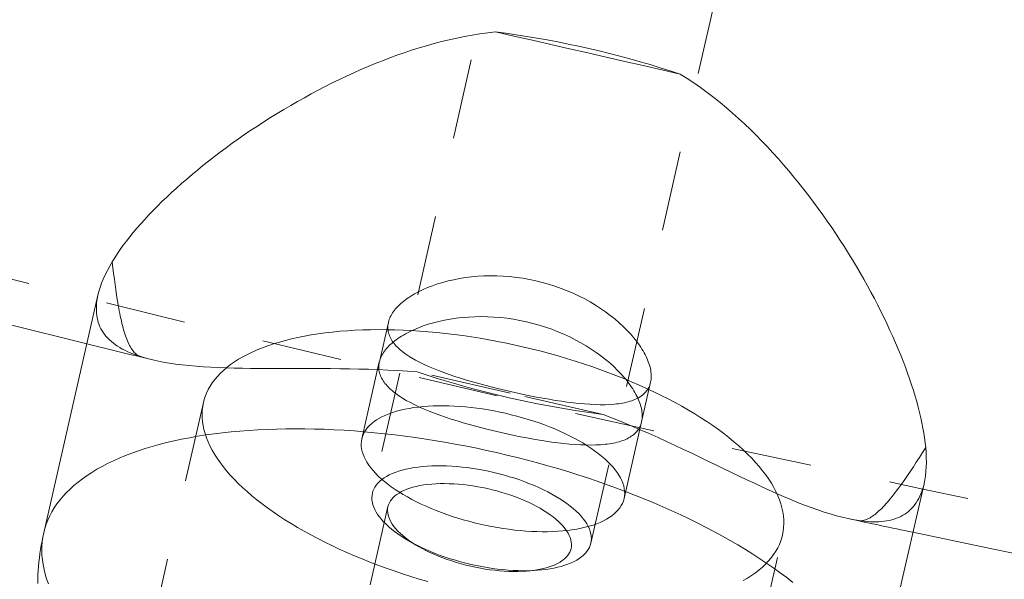
# Model space of a CAD drawing. Units: inches. Extents: x -1850 to 3750, y -1227 to 4373.
# Drawn here: x 775 to 805, y 867 to 884 of the extents above; entities that cross this region are included whole.
import ezdxf

# ---------------------------------------------------------------- set-up
doc = ezdxf.new("R2010")
doc.units = ezdxf.units.IN
doc.linetypes.add('DASHED', pattern=[4.8, 2.4, -2.4])
doc.layers.add('KC_COMMON_LAYER [1]', color=7, linetype='Continuous', lineweight=0)

msp = doc.modelspace()

# ---------------------------------------------------------------- linework, layer by layer
at = {"layer": 'KC_COMMON_LAYER [1]', "color": 7, "linetype": 'DASHED', "lineweight": 0}
for p, q in [((792.853, 901.71), (785.624, 870.038)), ((792.156, 868.547), (799.385, 900.219)), ((786.103, 875.147), (785.833, 873.963)), ((785.832, 873.963), (785.308, 871.667)), ((793.671, 872.174), (793.941, 873.358)), ((780.573, 872.748), (778.816, 865.052)), ((793.147, 869.878), (793.671, 872.174)), ((786.091, 869.639), (785.006, 864.885)), ((796.126, 861.101), (797.883, 868.797)), ((786.71, 868.617), (787, 868.45)), ((790.477, 863.636), (791.562, 868.391)), ((790.226, 867.713), (790.561, 867.738))]:
    msp.add_line(p, q, dxfattribs=at)
at = {"layer": 'KC_COMMON_LAYER [1]', "color": 7, "linetype": 'Continuous', "lineweight": 0}
for p, q in [((777.423, 875.958), (775.801, 868.854)), ((800.492, 863.219), (802.114, 870.323))]:
    msp.add_line(p, q, dxfattribs=at)
for points in [[(777.849, 876.958), (777.924, 877.079), (778.004, 877.202), (778.089, 877.326), (778.179, 877.451), (778.274, 877.578), (778.374, 877.705), (778.478, 877.834), (778.587, 877.963), (778.701, 878.094), (778.819, 878.225), (778.942, 878.357), (779.069, 878.49), (779.201, 878.624), (779.336, 878.758), (779.476, 878.892), (779.62, 879.027), (779.768, 879.162), (779.92, 879.297), (780.075, 879.432), (780.233, 879.566), (780.395, 879.701), (780.561, 879.835), (780.73, 879.969), (780.902, 880.102), (781.077, 880.235), (781.255, 880.367), (781.436, 880.499), (781.62, 880.629), (781.807, 880.759), (781.996, 880.887), (782.189, 881.015), (782.383, 881.141), (782.58, 881.266), (782.779, 881.389), (782.98, 881.51), (783.182, 881.63), (783.386, 881.748), (783.592, 881.863), (783.799, 881.976), (784.007, 882.087), (784.217, 882.196), (784.427, 882.302), (784.639, 882.406), (784.852, 882.507), (785.066, 882.605), (785.28, 882.7), (785.495, 882.793), (785.71, 882.882), (785.926, 882.968), (786.143, 883.051), (786.36, 883.13), (786.578, 883.207), (786.798, 883.28), (787.019, 883.35), (787.242, 883.416), (787.466, 883.479), (787.692, 883.538), (787.919, 883.593), (788.148, 883.644), (788.377, 883.691), (788.608, 883.733), (788.839, 883.77), (789.071, 883.802), (789.304, 883.829)], [(792.094, 883.331), (791.784, 883.4), (791.474, 883.465), (791.164, 883.528), (790.853, 883.587), (790.543, 883.642), (790.232, 883.694), (789.922, 883.742), (789.613, 883.787), (789.304, 883.829)], [(794.824, 882.569), (794.528, 882.666), (794.229, 882.759), (793.929, 882.85), (793.627, 882.938), (793.323, 883.023), (793.018, 883.105), (792.711, 883.183), (792.403, 883.259), (792.094, 883.331)], [(794.824, 882.569), (795.03, 882.438), (795.233, 882.303), (795.433, 882.163), (795.63, 882.019), (795.825, 881.87), (796.016, 881.718), (796.204, 881.562), (796.389, 881.403), (796.571, 881.241), (796.75, 881.076), (796.925, 880.909), (797.098, 880.739), (797.267, 880.566), (797.434, 880.392), (797.597, 880.215), (797.758, 880.037), (797.916, 879.856), (798.072, 879.674), (798.225, 879.49), (798.375, 879.305), (798.523, 879.119), (798.668, 878.931), (798.811, 878.742), (798.95, 878.552), (799.087, 878.362), (799.222, 878.17), (799.353, 877.979), (799.482, 877.786), (799.609, 877.594), (799.733, 877.401), (799.854, 877.208), (799.973, 877.014), (800.089, 876.821), (800.202, 876.627), (800.312, 876.434), (800.42, 876.241), (800.525, 876.048), (800.627, 875.856), (800.727, 875.665), (800.823, 875.474), (800.917, 875.284), (801.007, 875.095), (801.095, 874.907), (801.179, 874.72), (801.261, 874.535), (801.339, 874.351), (801.414, 874.168), (801.486, 873.988), (801.555, 873.809), (801.62, 873.632), (801.682, 873.457), (801.74, 873.284), (801.795, 873.113), (801.847, 872.944), (801.895, 872.778), (801.94, 872.615), (801.981, 872.454), (802.018, 872.296), (802.051, 872.14), (802.081, 871.987), (802.108, 871.838), (802.13, 871.691), (802.148, 871.548), (802.163, 871.408)], [(777.85, 876.958), (777.773, 876.825), (777.703, 876.694), (777.639, 876.565), (777.582, 876.438), (777.532, 876.314), (777.489, 876.193), (777.452, 876.074), (777.422, 875.958)], [(788.147, 871.5), (787.837, 871.556), (787.527, 871.609), (787.218, 871.658), (786.909, 871.703), (786.601, 871.745), (786.294, 871.783), (785.988, 871.818), (785.683, 871.849), (785.38, 871.877), (785.079, 871.901), (784.78, 871.921), (784.483, 871.937), (784.188, 871.95), (783.895, 871.959), (783.605, 871.965), (783.318, 871.966), (783.034, 871.964), (782.754, 871.959), (782.476, 871.949), (782.202, 871.936), (781.932, 871.919), (781.666, 871.899), (781.404, 871.875), (781.146, 871.847), (780.892, 871.816), (780.643, 871.781), (780.398, 871.742), (780.159, 871.7), (779.924, 871.655), (779.695, 871.605), (779.47, 871.553), (779.252, 871.497), (779.038, 871.437), (778.831, 871.374), (778.629, 871.308), (778.433, 871.238), (778.244, 871.166), (778.06, 871.09), (777.883, 871.011), (777.712, 870.928), (777.548, 870.843), (777.39, 870.755), (777.239, 870.664), (777.095, 870.57), (776.958, 870.473), (776.828, 870.373), (776.705, 870.27), (776.589, 870.165), (776.48, 870.058), (776.378, 869.948), (776.284, 869.835), (776.197, 869.72), (776.118, 869.603), (776.046, 869.483), (775.982, 869.362), (775.925, 869.238), (775.876, 869.112), (775.835, 868.984), (775.801, 868.855)], [(789.338, 871.254), (789.04, 871.32), (788.743, 871.383), (788.445, 871.444), (788.147, 871.5)], [(802.114, 870.323), (802.137, 870.44), (802.156, 870.563), (802.17, 870.691), (802.178, 870.825), (802.182, 870.963), (802.18, 871.107), (802.174, 871.255), (802.163, 871.408)], [(798.192, 867.376), (798.007, 867.519), (797.816, 867.662), (797.62, 867.804), (797.417, 867.944), (797.209, 868.084), (796.995, 868.222), (796.775, 868.359), (796.551, 868.494), (796.321, 868.628), (796.085, 868.76), (795.845, 868.89), (795.601, 869.019), (795.351, 869.146), (795.097, 869.271), (794.839, 869.394), (794.576, 869.515), (794.31, 869.633), (794.04, 869.75), (793.766, 869.864), (793.488, 869.976), (793.208, 870.085), (792.924, 870.192), (792.637, 870.296), (792.347, 870.397), (792.055, 870.496), (791.76, 870.592), (791.463, 870.685), (791.164, 870.776), (790.864, 870.863), (790.561, 870.948), (790.257, 871.029), (789.951, 871.107), (789.645, 871.182), (789.338, 871.254)], [(775.801, 868.854), (775.774, 868.732), (775.75, 868.608), (775.727, 868.484), (775.707, 868.359), (775.688, 868.234), (775.672, 868.108), (775.658, 867.981), (775.647, 867.855), (775.637, 867.728), (775.63, 867.601), (775.625, 867.473), (775.622, 867.346)]]:
    msp.add_lwpolyline(points, dxfattribs=at)
at = {"layer": 'KC_COMMON_LAYER [1]', "color": 7, "linetype": 'DASHED', "lineweight": 0, "extrusion": (0, 0, -1)}
for points in [[(-789.304, 883.829), (-789.856, 883.703), (-790.407, 883.577), (-790.959, 883.452), (-791.512, 883.326), (-792.064, 883.2), (-792.616, 883.074), (-793.169, 882.947), (-793.721, 882.821), (-794.272, 882.695), (-794.824, 882.569)], [(-777.998, 875.827), (-777.976, 875.972), (-777.954, 876.123), (-777.933, 876.279), (-777.912, 876.441), (-777.891, 876.608), (-777.87, 876.78), (-777.85, 876.958)], [(-779.018, 874.035), (-778.888, 874.069), (-778.763, 874.105), (-778.642, 874.143)], [(-792.523, 872.395), (-789.742, 873.027), (-786.963, 873.665)], [(-802.162, 871.408), (-802.067, 871.257), (-801.974, 871.111), (-801.882, 870.97), (-801.793, 870.833), (-801.706, 870.702), (-801.621, 870.575), (-801.538, 870.454)], [(-786.512, 870.73), (-786.624, 870.759), (-786.742, 870.784), (-786.865, 870.806), (-786.993, 870.824), (-787.125, 870.839), (-787.262, 870.85), (-787.402, 870.857), (-787.546, 870.861), (-787.693, 870.861), (-787.843, 870.857), (-787.995, 870.85), (-788.149, 870.838), (-788.305, 870.824), (-788.463, 870.805), (-788.621, 870.783), (-788.78, 870.758), (-788.94, 870.729), (-789.099, 870.696), (-789.258, 870.661), (-789.416, 870.622), (-789.572, 870.58), (-789.727, 870.535), (-789.88, 870.487), (-790.031, 870.436), (-790.179, 870.382), (-790.324, 870.326), (-790.466, 870.268), (-790.604, 870.207), (-790.738, 870.144), (-790.867, 870.079), (-790.992, 870.012), (-791.112, 869.944), (-791.226, 869.873), (-791.336, 869.802), (-791.439, 869.729), (-791.536, 869.656), (-791.627, 869.581), (-791.712, 869.506), (-791.79, 869.43), (-791.861, 869.354), (-791.925, 869.278), (-791.982, 869.202), (-792.032, 869.126), (-792.074, 869.05), (-792.109, 868.975), (-792.136, 868.901), (-792.155, 868.828), (-792.167, 868.756), (-792.171, 868.685), (-792.167, 868.615), (-792.156, 868.547)], [(-785.624, 870.038), (-785.642, 870.103), (-785.668, 870.165), (-785.702, 870.226), (-785.742, 870.285), (-785.789, 870.341), (-785.844, 870.396), (-785.905, 870.447), (-785.973, 870.496), (-786.047, 870.543), (-786.128, 870.586), (-786.215, 870.627), (-786.308, 870.664), (-786.407, 870.699), (-786.512, 870.73)], [(-786.709, 868.618), (-786.597, 868.685), (-786.489, 868.754), (-786.386, 868.823), (-786.289, 868.894), (-786.198, 868.966), (-786.113, 869.038), (-786.034, 869.111), (-785.961, 869.185), (-785.895, 869.258), (-785.835, 869.332), (-785.782, 869.406), (-785.736, 869.479), (-785.697, 869.552), (-785.665, 869.625), (-785.64, 869.696), (-785.623, 869.767), (-785.612, 869.837), (-785.609, 869.905), (-785.613, 869.972), (-785.624, 870.038)], [(-800.228, 869.216), (-800.102, 869.234), (-799.973, 869.256), (-799.841, 869.282)], [(-788.575, 867.912), (-788.417, 867.95), (-788.26, 867.991), (-788.104, 868.035), (-787.951, 868.082), (-787.799, 868.132), (-787.651, 868.184), (-787.505, 868.24), (-787.362, 868.297), (-787.223, 868.357), (-787.088, 868.419), (-786.957, 868.484), (-786.831, 868.55), (-786.709, 868.618)], [(-792.156, 868.547), (-792.137, 868.483), (-792.111, 868.42), (-792.078, 868.359), (-792.038, 868.3), (-791.99, 868.244), (-791.936, 868.19), (-791.875, 868.138), (-791.807, 868.089), (-791.732, 868.043), (-791.652, 867.999), (-791.564, 867.959), (-791.471, 867.921), (-791.372, 867.886), (-791.268, 867.855)], [(-790.561, 867.738), (-790.422, 867.73), (-790.279, 867.725), (-790.134, 867.724), (-789.985, 867.727), (-789.834, 867.733), (-789.68, 867.743), (-789.525, 867.757), (-789.368, 867.774), (-789.21, 867.795), (-789.052, 867.819), (-788.893, 867.847), (-788.734, 867.878), (-788.575, 867.912)], [(-791.268, 867.855), (-791.161, 867.828), (-791.05, 867.803), (-790.934, 867.782), (-790.813, 867.764), (-790.689, 867.75), (-790.561, 867.738)]]:
    msp.add_lwpolyline(points, dxfattribs=at)
at = {"layer": 'KC_COMMON_LAYER [1]', "color": 7, "linetype": 'DASHED', "lineweight": 0}
for points in [[(790.51, 876.39), (790.316, 876.431), (790.12, 876.465), (789.925, 876.493), (789.729, 876.514), (789.535, 876.528), (789.341, 876.537), (789.149, 876.539), (788.959, 876.534), (788.772, 876.523), (788.588, 876.507), (788.407, 876.484), (788.23, 876.456), (788.058, 876.423), (787.89, 876.384), (787.728, 876.341), (787.571, 876.294), (787.42, 876.242), (787.276, 876.186), (787.138, 876.126), (787.007, 876.063), (786.945, 876.03), (786.884, 875.997), (786.826, 875.963), (786.769, 875.928), (786.714, 875.892), (786.662, 875.856), (786.611, 875.82), (786.563, 875.783), (786.517, 875.745), (786.473, 875.707), (786.431, 875.669), (786.391, 875.63), (786.354, 875.591), (786.319, 875.551), (786.287, 875.511), (786.257, 875.471), (786.229, 875.431), (786.204, 875.391), (786.181, 875.35), (786.16, 875.31), (786.142, 875.269), (786.126, 875.228), (786.113, 875.188), (786.103, 875.147)], [(793.941, 873.358), (793.949, 873.399), (793.955, 873.441), (793.959, 873.485), (793.96, 873.529), (793.96, 873.575), (793.956, 873.621), (793.951, 873.668), (793.944, 873.716), (793.934, 873.765), (793.922, 873.815), (793.907, 873.866), (793.891, 873.918), (793.872, 873.97), (793.851, 874.023), (793.828, 874.076), (793.803, 874.13), (793.775, 874.185), (793.745, 874.239), (793.714, 874.295), (793.68, 874.35), (793.644, 874.406), (793.606, 874.462), (793.566, 874.518), (793.524, 874.575), (793.48, 874.632), (793.434, 874.688), (793.336, 874.802), (793.23, 874.915), (793.117, 875.027), (792.996, 875.138), (792.868, 875.248), (792.734, 875.355), (792.593, 875.46), (792.446, 875.562), (792.293, 875.661), (792.134, 875.756), (791.97, 875.847), (791.801, 875.933), (791.627, 876.015), (791.449, 876.092), (791.267, 876.163), (791.082, 876.229), (790.893, 876.289), (790.703, 876.342), (790.51, 876.39)], [(777.423, 875.958), (777.406, 875.877), (777.392, 875.798), (777.383, 875.719), (777.376, 875.642), (777.374, 875.566), (777.375, 875.492), (777.379, 875.419), (777.387, 875.348), (777.399, 875.278), (777.414, 875.21), (777.433, 875.143), (777.456, 875.078), (777.483, 875.015), (777.513, 874.954), (777.546, 874.894), (777.584, 874.836), (777.625, 874.779), (777.669, 874.725), (777.717, 874.672), (777.768, 874.621), (777.823, 874.571), (777.882, 874.524), (777.943, 874.478), (778.008, 874.434), (778.076, 874.392), (778.148, 874.351), (778.223, 874.312), (778.3, 874.275), (778.381, 874.24), (778.465, 874.206), (778.552, 874.174), (778.642, 874.143)], [(778.642, 874.143), (778.614, 874.16), (778.587, 874.179), (778.56, 874.201), (778.534, 874.225), (778.509, 874.251), (778.484, 874.28), (778.46, 874.311), (778.436, 874.344), (778.413, 874.379), (778.391, 874.417), (778.368, 874.457), (778.347, 874.5), (778.326, 874.544), (778.305, 874.591), (778.285, 874.641), (778.265, 874.692), (778.245, 874.746), (778.226, 874.802), (778.208, 874.861), (778.19, 874.922), (778.172, 874.985), (778.155, 875.051), (778.137, 875.118), (778.121, 875.188), (778.104, 875.261), (778.089, 875.335), (778.073, 875.412), (778.057, 875.49), (778.042, 875.571), (778.028, 875.654), (778.013, 875.74), (777.999, 875.827)], [(789.474, 871.851), (789.089, 871.943), (788.898, 871.991), (788.71, 872.041), (788.523, 872.093), (788.34, 872.146), (788.16, 872.2), (787.984, 872.256), (787.812, 872.313), (787.645, 872.371), (787.483, 872.431), (787.326, 872.492), (787.176, 872.554), (787.031, 872.617), (786.893, 872.682), (786.762, 872.748), (786.639, 872.816), (786.523, 872.884), (786.468, 872.919), (786.414, 872.955), (786.363, 872.99), (786.314, 873.026), (786.267, 873.062), (786.223, 873.099), (786.18, 873.136), (786.14, 873.173), (786.102, 873.21), (786.066, 873.248), (786.033, 873.286), (786.001, 873.324), (785.973, 873.363), (785.946, 873.401), (785.922, 873.44), (785.9, 873.48), (785.881, 873.519), (785.864, 873.559), (785.85, 873.599), (785.838, 873.639), (785.828, 873.679), (785.821, 873.719), (785.817, 873.759), (785.815, 873.8), (785.816, 873.841), (785.819, 873.881), (785.824, 873.922), (785.832, 873.963), (785.843, 874.003), (785.856, 874.044), (785.872, 874.085), (785.89, 874.125), (785.91, 874.166), (785.933, 874.206), (785.958, 874.246), (785.986, 874.286), (786.016, 874.326), (786.049, 874.365), (786.083, 874.404), (786.12, 874.442), (786.16, 874.481), (786.201, 874.518), (786.245, 874.556), (786.291, 874.593), (786.339, 874.629), (786.389, 874.665), (786.442, 874.7), (786.496, 874.735), (786.553, 874.769), (786.611, 874.802), (786.672, 874.835), (786.734, 874.867), (786.864, 874.928), (787.002, 874.985), (787.146, 875.039), (787.296, 875.089), (787.453, 875.135), (787.615, 875.176), (787.782, 875.212), (787.954, 875.244), (788.13, 875.27), (788.311, 875.29), (788.495, 875.305), (788.682, 875.315), (788.872, 875.318), (789.063, 875.315), (789.257, 875.305), (789.451, 875.29), (789.646, 875.268), (789.841, 875.24), (790.036, 875.205), (790.23, 875.164)], [(797.883, 868.797), (797.904, 868.908), (797.917, 869.02), (797.923, 869.134), (797.92, 869.25), (797.91, 869.366), (797.892, 869.484), (797.866, 869.604), (797.833, 869.724), (797.791, 869.845), (797.742, 869.967), (797.686, 870.09), (797.621, 870.213), (797.55, 870.337), (797.47, 870.461), (797.383, 870.586), (797.289, 870.711), (797.188, 870.835), (797.079, 870.96), (796.964, 871.085), (796.841, 871.209), (796.711, 871.333), (796.575, 871.456), (796.432, 871.579), (796.283, 871.701), (796.127, 871.822), (795.965, 871.942), (795.797, 872.062), (795.624, 872.18), (795.444, 872.296), (795.259, 872.412), (795.068, 872.526), (794.872, 872.638), (794.671, 872.749), (794.465, 872.857), (794.254, 872.964), (794.039, 873.07), (793.82, 873.172), (793.596, 873.273), (793.368, 873.372), (793.137, 873.468), (792.902, 873.562), (792.664, 873.653), (792.423, 873.742), (792.179, 873.828), (791.932, 873.911), (791.683, 873.991), (791.431, 874.069), (791.178, 874.143), (790.923, 874.215), (790.666, 874.283), (790.408, 874.348), (790.149, 874.41), (789.889, 874.469), (789.628, 874.525), (789.367, 874.577), (789.107, 874.625), (788.846, 874.67), (788.585, 874.712), (788.325, 874.75), (788.066, 874.785), (787.808, 874.815), (787.551, 874.843), (787.296, 874.866), (787.042, 874.886), (786.791, 874.902), (786.541, 874.915), (786.294, 874.923), (786.05, 874.928), (785.808, 874.93), (785.57, 874.927), (785.335, 874.921), (785.103, 874.911), (784.876, 874.897), (784.652, 874.88), (784.432, 874.859), (784.216, 874.834), (784.005, 874.805), (783.799, 874.773), (783.598, 874.737), (783.401, 874.698), (783.21, 874.655), (783.025, 874.609), (782.844, 874.559), (782.67, 874.506), (782.502, 874.45), (782.339, 874.39), (782.183, 874.327), (782.033, 874.26), (781.89, 874.191), (781.753, 874.118), (781.623, 874.043), (781.5, 873.964), (781.384, 873.883), (781.275, 873.799), (781.173, 873.712), (781.078, 873.622), (780.991, 873.53), (780.911, 873.435), (780.839, 873.338), (780.774, 873.239), (780.717, 873.138), (780.667, 873.034), (780.625, 872.928)], [(786.103, 875.147), (786.095, 875.106), (786.089, 875.066), (786.086, 875.025), (786.086, 874.985), (786.088, 874.944), (786.092, 874.904), (786.099, 874.864), (786.109, 874.824), (786.121, 874.784), (786.135, 874.745), (786.152, 874.705), (786.172, 874.667), (786.193, 874.628), (786.217, 874.589), (786.244, 874.551), (786.273, 874.514), (786.304, 874.476), (786.338, 874.439), (786.374, 874.402), (786.412, 874.366), (786.452, 874.329), (786.495, 874.294), (786.54, 874.258), (786.587, 874.223), (786.636, 874.188), (786.687, 874.153), (786.741, 874.119), (786.796, 874.085), (786.912, 874.018), (787.036, 873.953), (787.168, 873.889), (787.306, 873.826), (787.451, 873.765), (787.602, 873.705), (787.759, 873.646), (787.922, 873.588), (788.089, 873.531), (788.261, 873.476), (788.438, 873.421), (788.618, 873.368), (788.802, 873.316), (788.988, 873.266), (789.177, 873.217), (789.368, 873.169), (789.754, 873.077)], [(790.23, 875.164), (790.423, 875.117), (790.613, 875.063), (790.802, 875.004), (790.987, 874.939), (791.169, 874.869), (791.347, 874.793), (791.521, 874.713), (791.69, 874.628), (791.855, 874.539), (792.014, 874.445), (792.168, 874.348), (792.316, 874.248), (792.457, 874.145), (792.592, 874.04), (792.72, 873.933), (792.841, 873.824), (792.955, 873.713), (793.061, 873.602), (793.16, 873.491), (793.206, 873.435), (793.25, 873.379), (793.293, 873.323), (793.333, 873.268), (793.371, 873.212), (793.408, 873.157), (793.442, 873.103), (793.473, 873.048), (793.503, 872.994), (793.531, 872.94), (793.556, 872.887), (793.58, 872.834), (793.601, 872.782), (793.62, 872.73), (793.636, 872.679), (793.651, 872.629), (793.663, 872.58), (793.673, 872.531), (793.681, 872.483), (793.686, 872.436), (793.689, 872.39), (793.69, 872.345), (793.689, 872.301), (793.685, 872.258), (793.679, 872.215), (793.671, 872.174), (793.661, 872.134), (793.648, 872.095), (793.633, 872.057), (793.616, 872.02), (793.596, 871.984), (793.575, 871.949), (793.551, 871.916), (793.525, 871.884), (793.497, 871.853), (793.467, 871.823), (793.434, 871.795), (793.4, 871.768), (793.363, 871.742), (793.325, 871.717), (793.284, 871.694), (793.241, 871.671), (793.197, 871.651), (793.15, 871.631), (793.101, 871.613), (793.051, 871.596), (792.999, 871.58), (792.944, 871.565), (792.888, 871.551), (792.83, 871.539), (792.771, 871.528), (792.709, 871.518), (792.646, 871.51), (792.581, 871.502), (792.447, 871.49), (792.306, 871.483), (792.16, 871.48), (792.007, 871.482), (791.849, 871.487), (791.687, 871.496), (791.519, 871.509), (791.347, 871.526), (791.172, 871.546), (790.992, 871.569), (790.809, 871.596), (790.623, 871.625), (790.435, 871.657), (790.245, 871.691), (790.053, 871.728), (789.86, 871.767), (789.474, 871.851)], [(786.963, 873.665), (786.669, 873.687), (786.376, 873.705), (786.086, 873.721), (785.797, 873.734), (785.51, 873.744), (785.224, 873.751), (784.939, 873.757), (784.657, 873.761), (784.377, 873.764), (784.099, 873.766), (783.824, 873.766), (783.551, 873.766), (783.282, 873.766), (783.015, 873.766), (782.752, 873.766), (782.493, 873.767), (782.237, 873.768), (781.985, 873.771), (781.738, 873.774), (781.495, 873.78), (781.257, 873.786), (781.023, 873.795), (780.796, 873.806), (780.573, 873.82), (780.357, 873.836), (780.146, 873.855), (779.942, 873.876), (779.744, 873.901), (779.552, 873.929), (779.367, 873.961), (779.189, 873.996), (779.103, 874.015), (779.018, 874.035)], [(786.963, 873.665), (787.231, 873.577), (787.501, 873.491), (787.773, 873.408), (788.046, 873.327), (788.321, 873.249), (788.597, 873.173), (788.874, 873.1), (789.153, 873.029), (789.432, 872.961), (789.712, 872.896)], [(789.754, 873.077), (790.141, 872.992), (790.334, 872.953), (790.525, 872.915), (790.715, 872.88), (790.904, 872.847), (791.089, 872.816), (791.272, 872.789), (791.451, 872.764), (791.626, 872.742), (791.798, 872.724), (791.965, 872.709), (792.127, 872.698), (792.284, 872.69), (792.436, 872.687), (792.582, 872.687), (792.722, 872.693), (792.856, 872.702), (792.92, 872.709), (792.983, 872.717), (793.044, 872.726), (793.104, 872.736), (793.161, 872.747), (793.217, 872.76), (793.271, 872.773), (793.323, 872.788), (793.374, 872.805), (793.422, 872.822), (793.468, 872.841), (793.513, 872.861), (793.555, 872.883), (793.596, 872.905), (793.634, 872.929), (793.671, 872.955), (793.705, 872.981), (793.737, 873.009), (793.767, 873.039), (793.795, 873.069), (793.821, 873.101), (793.845, 873.134), (793.867, 873.168), (793.886, 873.204), (793.903, 873.241), (793.918, 873.279), (793.931, 873.318), (793.941, 873.358)], [(780.625, 872.928), (780.596, 872.839), (780.573, 872.748)], [(789.712, 872.896), (789.993, 872.833), (790.274, 872.773), (790.556, 872.716), (790.837, 872.662), (791.119, 872.61), (791.401, 872.562), (791.682, 872.516), (791.963, 872.473), (792.243, 872.433), (792.523, 872.395)], [(780.573, 872.748), (780.552, 872.637), (780.538, 872.525), (780.533, 872.411), (780.535, 872.296), (780.545, 872.179), (780.563, 872.061), (780.589, 871.942), (780.623, 871.821), (780.664, 871.7), (780.713, 871.578), (780.77, 871.455), (780.834, 871.332), (780.906, 871.208), (780.985, 871.084), (781.072, 870.959), (781.166, 870.835), (781.268, 870.71), (781.376, 870.585), (781.492, 870.461), (781.614, 870.336), (781.744, 870.213), (781.88, 870.089), (782.023, 869.966), (782.172, 869.844), (782.328, 869.723), (782.49, 869.603), (782.658, 869.484), (782.832, 869.366), (783.011, 869.249), (783.197, 869.134), (783.387, 869.02), (783.583, 868.907), (783.784, 868.797), (783.99, 868.688), (784.201, 868.581), (784.416, 868.476), (784.636, 868.373), (784.859, 868.272), (785.087, 868.173), (785.318, 868.077), (785.553, 867.984), (785.791, 867.892), (786.033, 867.804), (786.277, 867.718), (786.524, 867.634), (786.773, 867.554), (787.024, 867.476), (787.278, 867.402)], [(789.606, 872.429), (789.434, 872.466), (789.263, 872.501), (789.091, 872.532), (788.919, 872.559), (788.748, 872.583), (788.578, 872.604), (788.41, 872.621), (788.242, 872.635), (788.077, 872.645), (787.914, 872.652), (787.753, 872.655), (787.595, 872.654), (787.441, 872.65), (787.289, 872.642), (787.142, 872.631), (786.998, 872.616), (786.859, 872.598), (786.724, 872.576), (786.594, 872.551), (786.468, 872.523), (786.348, 872.491), (786.234, 872.455), (786.125, 872.417), (786.023, 872.375), (785.926, 872.331), (785.835, 872.283), (785.751, 872.233), (785.674, 872.18), (785.604, 872.124), (785.54, 872.065), (785.483, 872.004), (785.434, 871.941), (785.391, 871.876), (785.356, 871.808), (785.329, 871.739), (785.308, 871.667)], [(793.147, 869.878), (793.16, 869.951), (793.165, 870.026), (793.163, 870.102), (793.153, 870.179), (793.136, 870.258), (793.111, 870.337), (793.079, 870.418), (793.04, 870.499), (792.993, 870.58), (792.939, 870.662), (792.879, 870.744), (792.811, 870.826), (792.736, 870.908), (792.655, 870.99), (792.567, 871.071), (792.473, 871.152), (792.373, 871.232), (792.266, 871.311), (792.154, 871.389), (792.036, 871.466), (791.913, 871.542), (791.785, 871.616), (791.652, 871.689), (791.515, 871.76), (791.373, 871.829), (791.227, 871.896), (791.077, 871.961), (790.923, 872.023), (790.767, 872.083), (790.607, 872.141), (790.445, 872.196), (790.281, 872.248), (790.114, 872.298), (789.946, 872.345), (789.776, 872.388), (789.606, 872.429)], [(799.841, 869.282), (799.756, 869.301), (799.669, 869.322), (799.492, 869.368), (799.311, 869.42), (799.124, 869.478), (798.934, 869.543), (798.738, 869.612), (798.539, 869.688), (798.335, 869.768), (798.128, 869.853), (797.917, 869.942), (797.703, 870.036), (797.486, 870.133), (797.265, 870.233), (797.042, 870.337), (796.816, 870.443), (796.588, 870.551), (796.357, 870.662), (796.124, 870.774), (795.888, 870.888), (795.65, 871.003), (795.41, 871.118), (795.168, 871.234), (794.922, 871.351), (794.673, 871.468), (794.419, 871.586), (794.161, 871.704), (793.898, 871.822), (793.631, 871.94), (793.36, 872.056), (793.085, 872.171), (792.806, 872.285), (792.523, 872.395)], [(785.308, 871.667), (785.296, 871.594), (785.29, 871.519), (785.293, 871.443), (785.302, 871.366), (785.32, 871.287), (785.344, 871.208), (785.376, 871.128), (785.416, 871.047), (785.462, 870.965), (785.516, 870.883), (785.577, 870.801), (785.645, 870.719), (785.719, 870.637), (785.8, 870.555), (785.888, 870.474), (785.982, 870.393), (786.083, 870.313), (786.189, 870.234), (786.301, 870.156), (786.419, 870.079), (786.542, 870.003), (786.67, 869.929), (786.803, 869.856), (786.941, 869.785), (787.083, 869.716), (787.229, 869.65), (787.379, 869.585), (787.532, 869.522), (787.689, 869.462), (787.848, 869.404), (788.01, 869.349), (788.175, 869.297), (788.341, 869.247), (788.509, 869.201), (788.679, 869.157), (788.85, 869.116)], [(786.835, 870.219), (786.741, 870.191), (786.652, 870.159), (786.569, 870.125), (786.492, 870.088), (786.421, 870.047), (786.356, 870.005), (786.298, 869.959), (786.246, 869.911), (786.201, 869.861), (786.163, 869.809), (786.132, 869.754), (786.108, 869.698), (786.091, 869.639)], [(791.562, 868.391), (791.572, 868.453), (791.575, 868.516), (791.57, 868.581), (791.557, 868.647), (791.536, 868.714), (791.508, 868.781), (791.473, 868.85), (791.43, 868.919), (791.38, 868.988), (791.323, 869.057), (791.259, 869.126), (791.189, 869.195), (791.111, 869.263), (791.028, 869.331), (790.938, 869.398), (790.842, 869.464), (790.741, 869.528), (790.635, 869.591), (790.523, 869.652), (790.407, 869.712), (790.286, 869.77), (790.161, 869.825), (790.033, 869.879), (789.901, 869.93), (789.766, 869.978), (789.629, 870.024), (789.489, 870.067), (789.348, 870.107), (789.205, 870.144), (789.061, 870.178), (788.916, 870.208), (788.772, 870.236), (788.627, 870.26), (788.483, 870.28), (788.34, 870.297), (788.198, 870.311), (788.058, 870.32), (787.92, 870.326), (787.784, 870.329), (787.652, 870.328), (787.522, 870.323), (787.397, 870.315), (787.275, 870.303), (787.158, 870.287), (787.045, 870.268), (786.937, 870.245), (786.835, 870.219)], [(801.537, 870.454), (801.487, 870.382), (801.437, 870.311), (801.387, 870.243), (801.339, 870.177), (801.291, 870.112), (801.243, 870.05), (801.197, 869.99), (801.151, 869.932), (801.105, 869.876), (801.061, 869.823), (801.017, 869.771), (800.973, 869.722), (800.93, 869.675), (800.888, 869.63), (800.847, 869.588), (800.806, 869.548), (800.765, 869.51), (800.726, 869.474), (800.687, 869.441), (800.648, 869.409), (800.61, 869.381), (800.573, 869.354), (800.536, 869.33), (800.5, 869.308), (800.464, 869.288), (800.429, 869.271), (800.394, 869.256), (800.36, 869.244), (800.326, 869.233), (800.293, 869.225), (800.26, 869.22), (800.228, 869.216)], [(800.228, 869.216), (800.322, 869.205), (800.414, 869.196), (800.504, 869.19), (800.592, 869.187), (800.679, 869.187), (800.763, 869.189), (800.845, 869.195), (800.925, 869.203), (801.002, 869.215), (801.078, 869.229), (801.151, 869.247), (801.222, 869.268), (801.29, 869.291), (801.356, 869.318), (801.42, 869.348), (801.481, 869.381), (801.54, 869.418), (801.596, 869.457), (801.65, 869.499), (801.701, 869.545), (801.75, 869.593), (801.796, 869.645), (801.84, 869.7), (801.881, 869.757), (801.919, 869.818), (801.955, 869.882), (801.988, 869.948), (802.018, 870.018), (802.046, 870.09), (802.071, 870.165), (802.094, 870.243), (802.114, 870.323)], [(786.091, 869.639), (786.081, 869.578), (786.078, 869.515), (786.083, 869.451), (786.096, 869.386), (786.116, 869.32), (786.143, 869.253), (786.177, 869.185), (786.219, 869.117), (786.268, 869.048), (786.324, 868.979), (786.387, 868.911), (786.456, 868.843), (786.532, 868.775), (786.614, 868.708), (786.702, 868.641), (786.796, 868.576), (786.896, 868.512), (787.001, 868.449)], [(788.85, 869.116), (789.021, 869.079), (789.193, 869.045), (789.364, 869.014), (789.536, 868.986), (789.707, 868.962), (789.877, 868.941), (790.046, 868.924), (790.213, 868.91), (790.378, 868.9), (790.541, 868.893), (790.702, 868.89), (790.86, 868.891), (791.015, 868.895), (791.166, 868.903), (791.314, 868.914), (791.457, 868.929), (791.597, 868.947), (791.732, 868.969), (791.862, 868.994), (791.987, 869.023), (792.107, 869.055), (792.221, 869.09), (792.33, 869.128), (792.433, 869.17), (792.529, 869.214), (792.62, 869.262), (792.704, 869.312), (792.781, 869.366), (792.852, 869.421), (792.915, 869.48), (792.972, 869.541), (793.022, 869.604), (793.064, 869.67), (793.099, 869.737), (793.127, 869.807), (793.147, 869.878)], [(775.801, 868.855), (775.775, 868.724), (775.757, 868.591), (775.747, 868.457), (775.744, 868.321), (775.749, 868.184), (775.762, 868.046), (775.782, 867.906), (775.81, 867.765), (775.846, 867.623), (775.889, 867.48), (775.94, 867.336)], [(797.83, 868.617), (797.859, 868.706), (797.883, 868.797)], [(787.001, 868.449), (787.111, 868.388), (787.226, 868.328), (787.346, 868.27), (787.469, 868.214), (787.597, 868.161), (787.727, 868.11), (787.861, 868.061), (787.998, 868.015), (788.136, 867.971), (788.277, 867.931), (788.419, 867.893), (788.562, 867.859), (788.706, 867.828), (788.851, 867.8), (788.995, 867.775), (789.139, 867.754), (789.282, 867.737), (789.423, 867.722), (789.563, 867.712), (789.701, 867.705), (789.837, 867.702), (789.97, 867.702), (790.099, 867.706), (790.226, 867.713)], [(796.702, 867.427), (796.832, 867.503), (796.955, 867.581), (797.071, 867.662), (797.18, 867.747), (797.282, 867.834), (797.377, 867.923), (797.464, 868.015), (797.544, 868.11), (797.617, 868.207), (797.681, 868.306), (797.739, 868.408), (797.788, 868.511), (797.83, 868.617)], [(790.818, 867.811), (790.912, 867.839), (791.001, 867.871), (791.084, 867.905), (791.161, 867.943), (791.232, 867.983), (791.297, 868.026), (791.355, 868.071), (791.407, 868.119), (791.452, 868.169), (791.49, 868.222), (791.521, 868.276), (791.545, 868.333), (791.562, 868.391)], [(790.226, 867.713), (790.333, 867.723), (790.437, 867.735), (790.538, 867.75), (790.636, 867.768), (790.729, 867.788), (790.818, 867.811)]]:
    msp.add_lwpolyline(points, dxfattribs=at)
at = {"layer": 'KC_COMMON_LAYER [1]', "color": 7, "linetype": 'Continuous', "lineweight": 30}
msp.add_circle((949.556, 1573.218), 2800, dxfattribs=at)
at = {"layer": 'KC_COMMON_LAYER [1]', "color": 7, "linetype": 'DASHED', "lineweight": 0}
for radius, start, end in [(718.341, 89.999978, 270.000022), (719.681, 256.134682, 256.292625), (719.681, 257.993112, 258.151008)]:
    msp.add_arc((949.556, 1573.218), radius, start, end, dxfattribs=at)
at = {"layer": 'KC_COMMON_LAYER [1]', "color": 7, "linetype": 'Continuous', "lineweight": 0}
for start, end in [(206.401293, 256.134682), (258.151008, 307.563227)]:
    msp.add_arc((949.556, 1573.218), 719.681, start, end, dxfattribs=at)

doc.saveas('drawing.dxf')
